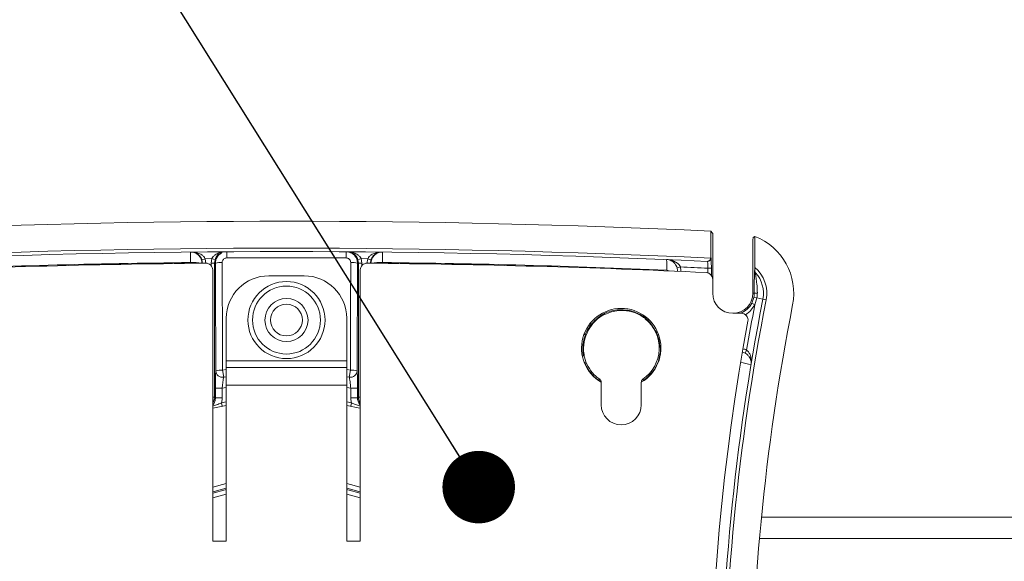
# Model space of a CAD drawing. Units: inches. Extents: x 4 to 132, y 2 to 86.
# Drawn here: x 14 to 19, y 43 to 45 of the extents above; entities that cross this region are included whole.
import ezdxf

# ---------------------------------------------------------------- set-up
doc = ezdxf.new("R2010")
doc.units = ezdxf.units.IN
doc.header["$LTSCALE"] = 8
doc.header["$MEASUREMENT"] = 0
doc.layers.add('LAYER_1', color=5, linetype='Continuous')
doc.dimstyles.new('SLDDIMSTYLE1', dxfattribs={"dimtxt": 0.18, "dimasz": 0.32, "dimexe": 0, "dimexo": 0.0625, "dimgap": 0, "dimtad": 0, "dimtih": 1, "dimtoh": 1, "dimdec": 0, "dimrnd": 1e-09, "dimzin": 0, "dimdsep": 46, "dimtxsty": 'Standard', "dimblk1": 'DOT', "dimblk2": 'DOT', "dimsah": 1, "dimcen": 0.09, "dimadec": 0, "dimazin": 0, "dimtfac": 0.32, "dimtdec": 0, "dimtofl": 0, "dimtmove": 0, "dimatfit": 3, "dimldrblk": 'DOT', "dimfxl": 0, "dimfrac": 2, "dimtolj": 1, "dimtzin": 0, "dimarcsym": 0})

# ---------------------------------------------------------------- blocks, each defined once
blk = doc.blocks.new('_DOT')
at = {"color": 0, "linetype": 'ByBlock', "lineweight": -2}
blk.add_line((-0.5, 0), (-1, 0), dxfattribs=at)
at = {"color": 0, "linetype": 'ByBlock', "const_width": 0.5}
blk.add_lwpolyline([(-0.25, 0, 1), (0.25, 0, 1)], format="xyb", close=True, dxfattribs=at)

msp = doc.modelspace()

# ---------------------------------------------------------------- linework, layer by layer
at = {"color": 7, "linetype": 'Continuous', "lineweight": 15}
for p, q in [((17.4119, 43.9989), (17.4119, 43.8808)), ((17.42, 43.9904), (17.4119, 43.9989)), ((17.4206, 43.9276), (17.4208, 43.9794)), ((17.6065, 43.9757), (17.5988, 43.9704)), ((17.6065, 43.8394), (17.6065, 43.9757)), ((17.4206, 43.7862), (17.4206, 43.9276)), ((17.5978, 43.9386), (17.5978, 43.7252)), ((15.1822, 43.8774), (15.168, 43.8726)), ((15.1706, 43.8568), (15.168, 43.8726)), ((15.2113, 43.8776), (15.1822, 43.8774)), ((15.1822, 43.8774), (15.1856, 43.8568)), ((15.2083, 43.8581), (15.2113, 43.8776)), ((15.2233, 43.8581), (15.2083, 43.8581)), ((15.2256, 43.8731), (15.2113, 43.8776)), ((15.2256, 43.8731), (15.2233, 43.8581)), ((15.2277, 43.8581), (15.2233, 43.8581)), ((15.2233, 43.8581), (15.2233, 43.2664)), ((15.8042, 43.8806), (15.2772, 43.8806)), ((15.8581, 43.8581), (15.8537, 43.8581)), ((15.8558, 43.8731), (15.8701, 43.8776)), ((15.8581, 43.8581), (15.8558, 43.8731)), ((15.8581, 43.8581), (15.8731, 43.8581)), ((15.8581, 43.2664), (15.8581, 43.8581)), ((15.8992, 43.8774), (15.8701, 43.8776)), ((15.8701, 43.8776), (15.8731, 43.8581)), ((15.8958, 43.8568), (15.8992, 43.8774)), ((15.9134, 43.8726), (15.8992, 43.8774)), ((15.9134, 43.8726), (15.9108, 43.8568)), ((17.3972, 43.8658), (17.3967, 43.8658)), ((17.4119, 43.8801), (17.4119, 43.8808)), ((17.4129, 43.8807), (17.4119, 43.8808)), ((15.2153, 42.6317), (15.2153, 43.8276)), ((15.8661, 43.8276), (15.8661, 42.6317)), ((17.2635, 43.8371), (17.2779, 43.8411)), ((17.4145, 43.8356), (17.3995, 43.8356)), ((15.6188, 43.802), (15.4626, 43.802)), ((17.4206, 43.7252), (17.4206, 43.7862)), ((17.593, 43.681), (17.6022, 43.707)), ((17.5978, 43.7252), (17.6039, 43.7252)), ((17.6022, 43.707), (17.6153, 43.7045)), ((17.6039, 43.7252), (17.6174, 43.7252)), ((17.6153, 43.7045), (17.6062, 43.674)), ((17.6417, 43.6993), (17.6153, 43.7045)), ((17.6417, 43.6993), (17.6564, 43.6964)), ((17.593, 43.681), (17.6062, 43.674)), ((15.2751, 43.427), (15.2751, 43.6145)), ((15.8063, 43.427), (15.8063, 43.6145)), ((17.5463, 43.6366), (17.5092, 43.6366)), ((17.563, 43.4611), (17.5699, 43.4744)), ((15.8063, 43.427), (15.2751, 43.427)), ((15.2751, 43.397), (15.2751, 43.427)), ((15.8063, 43.397), (15.8063, 43.427)), ((15.2586, 43.3852), (15.2638, 43.3549)), ((15.2751, 43.3192), (15.2751, 43.397)), ((15.8063, 43.397), (15.2751, 43.397)), ((15.8063, 43.3192), (15.8063, 43.397)), ((15.8228, 43.3852), (15.8176, 43.3549)), ((16.8592, 43.414), (16.8583, 43.4132)), ((15.2272, 43.2634), (15.2272, 43.306)), ((15.2272, 43.306), (15.2572, 43.306)), ((15.2572, 43.306), (15.2572, 43.2634)), ((15.8063, 43.3192), (15.2751, 43.3192)), ((15.2751, 42.6317), (15.2751, 43.3192)), ((15.8063, 42.6317), (15.8063, 43.3192)), ((15.8542, 43.306), (15.8242, 43.306)), ((15.8242, 43.2634), (15.8242, 43.306)), ((15.8542, 43.306), (15.8542, 43.2634)), ((16.9285, 43.3322), (16.9285, 43.3331)), ((16.9285, 43.3322), (16.9285, 43.2331)), ((17.1057, 43.3331), (17.1057, 43.3322)), ((17.1057, 43.2331), (17.1057, 43.3322)), ((15.2233, 43.2664), (15.2272, 43.2634)), ((15.2272, 43.2634), (15.2572, 43.2634)), ((15.8542, 43.2634), (15.8242, 43.2634)), ((15.8542, 43.2634), (15.8581, 43.2664)), ((15.2751, 43.2297), (15.2153, 43.2176)), ((15.8243, 43.2263), (15.8272, 43.2417)), ((26.4207, 42.7372), (17.6356, 42.7372)), ((15.2751, 42.6317), (15.2153, 42.6317)), ((15.8661, 42.6317), (15.8063, 42.6317))]:
    msp.add_line(p, q, dxfattribs=at)
at = {"color": 8, "linetype": 'Continuous', "lineweight": 15}
for p, q in [((15.2083, 43.8468), (15.2083, 43.8581)), ((15.8731, 43.8581), (15.8731, 43.8468)), ((17.3995, 43.8148), (17.3995, 43.8356)), ((17.4145, 43.8356), (17.4145, 43.8043)), ((17.192, 43.4882), (17.1905, 43.4882)), ((15.2586, 43.3852), (15.2751, 43.388)), ((15.8063, 43.388), (15.8228, 43.3852)), ((16.8583, 43.4132), (16.8569, 43.4125)), ((15.2751, 43.3569), (15.2638, 43.3549)), ((15.8176, 43.3549), (15.8063, 43.3569)), ((16.9152, 43.3408), (16.9161, 43.3421)), ((17.1181, 43.3421), (17.119, 43.3408)), ((15.2751, 43.3092), (15.2572, 43.306)), ((15.8242, 43.306), (15.8063, 43.3092)), ((15.2233, 43.2664), (15.2153, 43.2664)), ((15.8581, 43.2664), (15.8661, 43.2664)), ((15.2542, 43.2417), (15.2751, 43.2456)), ((15.2571, 43.2263), (15.2542, 43.2417)), ((15.8063, 43.2456), (15.8272, 43.2417)), ((15.2751, 42.8382), (15.2153, 42.8217)), ((15.8661, 42.8217), (15.8063, 42.8382)), ((26.4207, 42.6435), (17.6268, 42.6435))]:
    msp.add_line(p, q, dxfattribs=at)
at = {"color": 7, "linetype": 'Continuous', "lineweight": 15, "flags": 128}
for points in [[(15.8537, 43.8581), (15.8524, 43.3876), (15.8524, 43.3828)], [(15.8661, 43.2176), (15.8637, 43.2182), (15.8063, 43.2297)]]:
    msp.add_lwpolyline(points, dxfattribs=at)
at = {"color": 8, "linetype": 'Continuous', "lineweight": 15, "flags": 128}
for points in [[(17.2284, 43.8234), (17.2269, 43.8239), (17.2179, 43.827)], [(17.6062, 43.674), (17.5842, 43.6452), (17.5645, 43.6305)], [(16.8583, 43.4132), (16.8565, 43.4163), (16.8545, 43.4184)], [(15.2153, 42.8697), (15.2163, 42.87), (15.2751, 42.8854)], [(15.2751, 42.8649), (15.2219, 42.8508), (15.2153, 42.8488)], [(15.8063, 42.8854), (15.8651, 42.87), (15.8661, 42.8697)], [(15.8661, 42.8488), (15.8595, 42.8508), (15.8063, 42.8649)], [(15.2153, 42.8426), (15.2707, 42.8577), (15.2751, 42.8587)], [(15.8063, 42.8587), (15.8107, 42.8577), (15.8661, 42.8426)]]:
    msp.add_lwpolyline(points, dxfattribs=at)
at = {"color": 7, "linetype": 'Continuous', "lineweight": 15}
for radius in [0.17, 0.1497, 0.095, 0.0702]:
    msp.add_circle((15.5407, 43.6067), radius, dxfattribs=at)
for centre, radius, start, end in [((15.5407, 4.034), 40.0087, 87.31932, 92.68068), ((17.5092, 43.7252), 0.2687, 348.9385, 68.7695), ((15.5407, 4.034), 39.89, 87.31136, 92.68864), ((15.5407, 4.034), 39.875, 87.33217, 92.66783), ((15.8242, 43.8792), 0.7073, 177.77, 181.4873), ((15.1179, 43.8568), 0.05, 359.9832, 90.5906), ((15.9563, 43.8916), 0.6792, 178.607, 180.927), ((15.1251, 43.8916), 0.6792, 359.073, 1.393), ((15.9635, 43.8568), 0.05, 89.4094, 180.0168), ((15.2572, 43.8792), 0.7073, 358.5127, 2.23), ((15.2506, 43.7625), 0.0983, 86.1088, 103.5133), ((15.8308, 43.7625), 0.0983, 76.4867, 93.8912), ((16.9899, 43.8478), 0.229, 354.8092, 6.5134), ((17.3979, 43.8807), 0.015, 267.35, 0.0147), ((15.5407, 4.0342), 39.825, 90.51174, 92.66443), ((15.1853, 43.8276), 0.03, 0, 90.5117), ((15.8961, 43.8276), 0.03, 89.4883, 180), ((15.5407, 4.0342), 39.825, 87.33557, 89.48826), ((17.2153, 43.8238), 0.05, 357.7514, 15.4658), ((15.5407, 4.034), 39.845, 87.32615, 87.50112), ((17.3906, 43.7862), 0.03, 0, 87.3356), ((17.4942, 43.7252), 0.15, 41.6162, 42.1085), ((17.6205, 43.8258), 0.015, 179.9149, 222.103), ((17.5092, 43.7252), 0.15, 348.9385, 49.5524), ((17.5092, 43.7252), 0.135, 41.8133, 42.1085), ((17.5092, 43.7252), 0.135, 348.9385, 41.8133), ((15.4626, 43.6145), 0.1875, 90, 180), ((15.6188, 43.6145), 0.1875, 0, 90), ((17.5092, 43.7252), 0.0886, 180, 270), ((27.5786, 41.7567), 10.125, 168.93853, 191.06147), ((27.5786, 41.7567), 10.11, 168.93853, 191.06147), ((17.5092, 43.7252), 0.0886, 270, 360), ((17.5092, 43.7252), 0.0947, 348.9385, 360), ((17.5092, 43.7252), 0.1081, 348.9385, 360), ((17.0171, 43.4831), 0.175, 300.4102, 239.5898), ((27.5786, 41.7567), 10.155, 169.11703, 170.26174), ((27.5786, 41.7567), 9.9913, 168.93853, 191.06147), ((17.0171, 43.4831), 0.1673, 304.6183, 50.7061), ((27.5822, 41.7567), 10.175, 169.55591, 190.44409), ((17.5463, 43.6066), 0.03, 349.5559, 90), ((17.0171, 43.4831), 0.1735, 305.6033, 1.6857), ((17.2036, 43.4868), 0.015, 143.1663, 181.2154), ((17.5399, 43.4167), 0.05, 62.5159, 76.3426), ((15.252, 43.287), 0.0985, 86.1366, 103.4604), ((15.2588, 43.3843), 0.0298, 183.0567, 279.6879), ((15.8226, 43.3843), 0.0298, 260.3121, 356.9433), ((15.8294, 43.287), 0.0985, 76.5396, 93.8634), ((17.0171, 43.4831), 0.1735, 203.7763, 234.3967), ((17.5242, 43.2353), 0.1851, 69.4207, 84.1205), ((17.0171, 43.4831), 0.1673, 224.6762, 235.3817), ((17.0171, 43.2331), 0.0886, 180, 0)]:
    msp.add_arc(centre, radius, start, end, dxfattribs=at)
at = {"color": 8, "linetype": 'Continuous', "lineweight": 15}
for centre, radius, start, end in [((15.1273, 43.6467), 0.2144, 79.3479, 92.7345), ((15.9541, 43.6467), 0.2144, 87.2655, 100.6521), ((17.2153, 43.8238), 0.065, 357.6951, 15.4658), ((17.5092, 43.7252), 0.0947, 290.7371, 332.178), ((16.8906, 43.6048), 0.0176, 230.704, 250.8), ((17.1601, 43.5904), 0.0382, 286.6514, 295.0521), ((16.8506, 43.5384), 0.00766, 14.9459, 67.2025), ((17.2054, 43.4887), 0.015, 156.5022, 181.7552), ((17.5399, 43.4167), 0.065, 62.5159, 77.2547), ((16.8448, 43.4438), 0.00671, 32.4288, 87.1556), ((16.8455, 43.408), 0.015, 23.67, 57.1524), ((16.9074, 43.3299), 0.015, 29.2306, 54.3596), ((17.1268, 43.3299), 0.015, 125.6404, 150.7694)]:
    msp.add_arc(centre, radius, start, end, dxfattribs=at)
at = {"color": 7, "linetype": 'Continuous', "lineweight": 15}
for start_param, end_param in [(2.250388, 2.631524), (3.368201, 4.032797)]:
    msp.add_ellipse((17.0196, 43.4808), major_axis=(0.1247, -0.1135), ratio=0.999797, start_param=start_param, end_param=end_param, dxfattribs=at)
for points, knots in [([(17.4208, 43.9794), (17.4208, 43.9796), (17.4207, 43.9824), (17.4205, 43.9869), (17.4203, 43.9899), (17.4201, 43.9903), (17.42, 43.9904)], [0, 0, 0, 0, 0.02989, 0.426261, 0.822638, 1, 1, 1, 1]), ([(17.5988, 43.9704), (17.5987, 43.97), (17.5985, 43.9692), (17.5982, 43.964), (17.5979, 43.9565), (17.5978, 43.9476), (17.5978, 43.9414), (17.5978, 43.9386)], [0, 0, 0, 0, 0.201377, 0.402622, 0.607758, 0.824206, 1, 1, 1, 1]), ([(15.168, 43.8726), (15.1668, 43.8758), (15.1653, 43.8796), (15.1613, 43.8863), (15.1548, 43.8945), (15.1419, 43.9036), (15.13, 43.9066), (15.1227, 43.9068), (15.1216, 43.9068), (15.1216, 43.9068)], [0, 0, 0, 0, 0.130367, 0.155989, 0.315869, 0.578776, 0.939133, 0.996378, 1, 1, 1, 1]), ([(15.1216, 43.9068), (15.1217, 43.9068), (15.1231, 43.9068), (15.1326, 43.9067), (15.1481, 43.9041), (15.1649, 43.8963), (15.176, 43.8874), (15.1802, 43.8807), (15.1822, 43.8774)], [0, 0, 0, 0, 0.004159, 0.061815, 0.427774, 0.693082, 0.851594, 1, 1, 1, 1]), ([(15.2113, 43.8776), (15.2133, 43.8809), (15.2174, 43.8878), (15.2284, 43.8968), (15.245, 43.905), (15.2604, 43.9078), (15.27, 43.9081), (15.2714, 43.9081), (15.2715, 43.9081)], [0, 0, 0, 0, 0.148406, 0.306917, 0.572226, 0.938185, 0.995841, 1, 1, 1, 1]), ([(15.2715, 43.9081), (15.2714, 43.9081), (15.2703, 43.9081), (15.263, 43.9078), (15.2512, 43.9045), (15.2385, 43.8952), (15.2321, 43.8869), (15.2283, 43.8801), (15.2268, 43.8763), (15.2256, 43.8731)], [0, 0, 0, 0, 0.003622, 0.060867, 0.421224, 0.684132, 0.844012, 0.869633, 1, 1, 1, 1]), ([(15.8558, 43.8731), (15.8546, 43.8763), (15.8531, 43.8801), (15.8493, 43.8869), (15.8429, 43.8952), (15.8302, 43.9045), (15.8184, 43.9078), (15.8111, 43.9081), (15.81, 43.9081), (15.8099, 43.9081)], [0, 0, 0, 0, 0.130367, 0.155988, 0.315868, 0.578776, 0.939133, 0.996378, 1, 1, 1, 1]), ([(15.8099, 43.9081), (15.81, 43.9081), (15.8114, 43.9081), (15.821, 43.9078), (15.8364, 43.905), (15.853, 43.8968), (15.864, 43.8878), (15.8681, 43.8809), (15.8701, 43.8776)], [0, 0, 0, 0, 0.004159, 0.061815, 0.427774, 0.693083, 0.851594, 1, 1, 1, 1]), ([(15.8162, 43.9063), (15.8211, 43.9047), (15.8313, 43.9013), (15.8435, 43.8899), (15.8521, 43.875), (15.8532, 43.8638), (15.8537, 43.8581)], [0, 0, 0, 0, 0.232327, 0.487944, 0.744148, 1, 1, 1, 1]), ([(15.8992, 43.8774), (15.9012, 43.8807), (15.9054, 43.8874), (15.9165, 43.8963), (15.9333, 43.9041), (15.9488, 43.9067), (15.9583, 43.9068), (15.9597, 43.9068), (15.9598, 43.9068)], [0, 0, 0, 0, 0.148406, 0.306918, 0.572226, 0.938185, 0.995841, 1, 1, 1, 1]), ([(15.9598, 43.9068), (15.9598, 43.9068), (15.9587, 43.9068), (15.9514, 43.9066), (15.9395, 43.9036), (15.9266, 43.8945), (15.9201, 43.8863), (15.9161, 43.8796), (15.9146, 43.8758), (15.9134, 43.8726)], [0, 0, 0, 0, 0.003622, 0.060867, 0.421224, 0.684131, 0.844011, 0.869633, 1, 1, 1, 1]), ([(15.1171, 43.8609), (14.908, 43.8577), (14.4898, 43.8514), (14.0723, 43.8352), (13.8635, 43.827)], [0, 0, 0, 0, 0.499854, 1, 1, 1, 1]), ([(15.2277, 43.8581), (15.2279, 43.8618), (15.2285, 43.8711), (15.2345, 43.8849), (15.2435, 43.8961), (15.251, 43.8999), (15.2535, 43.9012)], [0, 0, 0, 0, 0.208283, 0.524616, 0.84084, 1, 1, 1, 1]), ([(15.229, 43.3828), (15.229, 43.3844), (15.2286, 43.5428), (15.2281, 43.7013), (15.2277, 43.8581)], [0, 0, 0, 0, 0.010121, 1, 1, 1, 1]), ([(15.2772, 43.8806), (15.2749, 43.8804), (15.2704, 43.8799), (15.2645, 43.8765), (15.26, 43.8714), (15.2576, 43.8658), (15.2574, 43.8621), (15.2573, 43.8606)], [0, 0, 0, 0, 0.214739, 0.429454, 0.643891, 0.858548, 1, 1, 1, 1]), ([(15.2573, 43.8606), (15.2574, 43.8407), (15.2576, 43.741), (15.2581, 43.5826), (15.2584, 43.444), (15.2586, 43.3852)], [0, 0, 0, 0, 0.125775, 0.628874, 1, 1, 1, 1]), ([(15.8241, 43.8606), (15.8239, 43.8629), (15.8235, 43.8674), (15.82, 43.8734), (15.8149, 43.8779), (15.8094, 43.8803), (15.8057, 43.8805), (15.8042, 43.8806)], [0, 0, 0, 0, 0.215802, 0.4317, 0.646996, 0.86168, 1, 1, 1, 1]), ([(15.8228, 43.3852), (15.8228, 43.3958), (15.8231, 43.486), (15.8235, 43.6445), (15.8239, 43.7924), (15.8241, 43.8606)], [0, 0, 0, 0, 0.0664947, 0.5695939, 1, 1, 1, 1]), ([(17.2179, 43.827), (17.0092, 43.8352), (16.5917, 43.8514), (16.1735, 43.8577), (15.9643, 43.8609)], [0, 0, 0, 0, 0.499871, 1, 1, 1, 1]), ([(17.2635, 43.8371), (17.2624, 43.8403), (17.2611, 43.8441), (17.257, 43.8517), (17.2499, 43.861), (17.2359, 43.8706), (17.2242, 43.8734), (17.2175, 43.8737), (17.2174, 43.8737)], [0, 0, 0, 0, 0.127289, 0.152675, 0.344931, 0.623633, 0.996437, 1, 1, 1, 1]), ([(17.2174, 43.8737), (17.2175, 43.8737), (17.2262, 43.8734), (17.2414, 43.8707), (17.2597, 43.8621), (17.2717, 43.8522), (17.2761, 43.8444), (17.2779, 43.8411)], [0, 0, 0, 0, 0.004091, 0.382129, 0.663709, 0.85476, 1, 1, 1, 1]), ([(17.4119, 43.8801), (17.4117, 43.8787), (17.4114, 43.8761), (17.4095, 43.8722), (17.4062, 43.8685), (17.4018, 43.8661), (17.3983, 43.8657), (17.3967, 43.8658), (17.3967, 43.8658)], [0, 0, 0, 0, 0.142924, 0.285211, 0.48354, 0.754538, 0.994554, 1, 1, 1, 1]), ([(17.3995, 43.8356), (17.3994, 43.8378), (17.3993, 43.8434), (17.3989, 43.8519), (17.3984, 43.8595), (17.3978, 43.8647), (17.3974, 43.8654), (17.3972, 43.8658)], [0, 0, 0, 0, 0.140542, 0.35571, 0.570724, 0.785426, 1, 1, 1, 1]), ([(17.4129, 43.8807), (17.4131, 43.8802), (17.4134, 43.8792), (17.4139, 43.8714), (17.4143, 43.86), (17.4145, 43.8473), (17.4145, 43.8389), (17.4145, 43.8356)], [0, 0, 0, 0, 0.214703, 0.429396, 0.644327, 0.859438, 1, 1, 1, 1]), ([(17.6039, 43.7252), (17.6039, 43.7394), (17.6039, 43.7634), (17.6041, 43.7928), (17.6045, 43.8107), (17.6048, 43.8203), (17.6052, 43.8253), (17.6054, 43.8256), (17.6055, 43.8258)], [0, 0, 0, 0, 0.347539, 0.590454, 0.726701, 0.836964, 0.926953, 1, 1, 1, 1]), ([(17.6064, 43.8248), (17.6064, 43.827), (17.6065, 43.8315), (17.6065, 43.8367), (17.6065, 43.8394)], [0, 0, 0, 0, 0.493742, 1, 1, 1, 1]), ([(17.6064, 43.8248), (17.6065, 43.823), (17.6069, 43.8193), (17.6087, 43.8165), (17.6098, 43.8152), (17.6098, 43.8152)], [0, 0, 0, 0, 0.505739, 0.989537, 1, 1, 1, 1]), ([(17.6094, 43.8157), (17.6093, 43.8156), (17.6092, 43.8154), (17.6095, 43.8113), (17.6104, 43.8033), (17.6124, 43.7879), (17.616, 43.7612), (17.6169, 43.7389), (17.6174, 43.7252)], [0, 0, 0, 0, 0.057186, 0.129968, 0.225653, 0.354223, 0.606588, 1, 1, 1, 1]), ([(17.171, 43.5538), (17.1614, 43.5703), (17.1423, 43.6032), (17.0949, 43.637), (17.04, 43.6542), (16.9825, 43.6519), (16.9267, 43.6311), (16.8991, 43.6028), (16.8848, 43.5882)], [0, 0, 0, 0, 0.164455, 0.328909, 0.493313, 0.657937, 0.823007, 1, 1, 1, 1]), ([(17.0295, 43.6491), (17.0449, 43.6469), (17.0737, 43.6429), (17.1054, 43.6264), (17.1199, 43.615), (17.123, 43.6126)], [0, 0, 0, 0, 0.4746519, 0.88828, 1, 1, 1, 1]), ([(16.8726, 43.5634), (16.881, 43.576), (16.8983, 43.6017), (16.9323, 43.6273), (16.9564, 43.6368), (16.9662, 43.6407)], [0, 0, 0, 0, 0.362683, 0.741022, 1, 1, 1, 1]), ([(16.8848, 43.5882), (16.8766, 43.5762), (16.866, 43.5607), (16.8595, 43.5441), (16.858, 43.5404)], [0, 0, 0, 0, 0.775855, 1, 1, 1, 1]), ([(16.858, 43.5404), (16.8526, 43.5203), (16.8443, 43.489), (16.8488, 43.4584), (16.8505, 43.4474)], [0, 0, 0, 0, 0.64255, 1, 1, 1, 1]), ([(17.1886, 43.4865), (17.1884, 43.4869), (17.188, 43.4876), (17.1871, 43.4964), (17.185, 43.5107), (17.1805, 43.5297), (17.1751, 43.5447), (17.1716, 43.5526), (17.171, 43.5538)], [0, 0, 0, 0, 0.164728, 0.326305, 0.538572, 0.749462, 0.958962, 1, 1, 1, 1]), ([(17.5699, 43.4744), (17.5728, 43.4719), (17.5794, 43.4661), (17.5866, 43.4522), (17.5912, 43.4327), (17.5907, 43.4173), (17.5893, 43.4087), (17.5893, 43.4086)], [0, 0, 0, 0, 0.145132, 0.33611, 0.618352, 0.995908, 1, 1, 1, 1]), ([(16.8981, 43.3654), (16.8882, 43.3773), (16.8684, 43.4011), (16.8569, 43.4333), (16.8537, 43.4511), (16.853, 43.4552)], [0, 0, 0, 0, 0.437156, 0.872207, 1, 1, 1, 1]), ([(17.5893, 43.4086), (17.5893, 43.4086), (17.5903, 43.4153), (17.59, 43.4272), (17.5835, 43.4429), (17.5759, 43.4518), (17.5694, 43.4573), (17.5659, 43.4594), (17.563, 43.4611)], [0, 0, 0, 0, 0.003551, 0.375685, 0.655017, 0.847302, 0.872762, 1, 1, 1, 1]), ([(15.2272, 43.306), (15.2272, 43.3153), (15.2273, 43.3339), (15.2278, 43.3584), (15.2284, 43.3748), (15.2289, 43.3806), (15.229, 43.3828)], [0, 0, 0, 0, 0.280706, 0.56145, 0.840873, 1, 1, 1, 1]), ([(15.8524, 43.3828), (15.8526, 43.379), (15.8532, 43.3712), (15.8538, 43.3504), (15.8542, 43.3276), (15.8542, 43.3122), (15.8542, 43.306)], [0, 0, 0, 0, 0.26111, 0.53386, 0.810729, 1, 1, 1, 1]), ([(15.2638, 43.3549), (15.2635, 43.3536), (15.2627, 43.3498), (15.2611, 43.3394), (15.2591, 43.3237), (15.2578, 43.3119), (15.2572, 43.306)], [0, 0, 0, 0, 0.157524, 0.435855, 0.717465, 1, 1, 1, 1]), ([(15.8242, 43.306), (15.8238, 43.31), (15.8228, 43.3198), (15.821, 43.3343), (15.8191, 43.3475), (15.8181, 43.3525), (15.8176, 43.3549)], [0, 0, 0, 0, 0.1905247, 0.4687128, 0.7411465, 1, 1, 1, 1]), ([(16.9161, 43.3421), (16.9164, 43.3422), (16.9181, 43.3432), (16.9201, 43.3443), (16.9217, 43.3452), (16.922, 43.3454)], [0, 0, 0, 0, 0.170595, 0.852975, 1, 1, 1, 1]), ([(16.922, 43.3454), (16.9233, 43.3443), (16.9259, 43.3421), (16.9281, 43.3376), (16.9284, 43.3345), (16.9285, 43.3331)], [0, 0, 0, 0, 0.3488986, 0.6978004, 1, 1, 1, 1]), ([(17.1057, 43.3331), (17.1058, 43.3347), (17.1062, 43.3381), (17.1086, 43.3425), (17.111, 43.3445), (17.1121, 43.3454)], [0, 0, 0, 0, 0.3488986, 0.6978004, 1, 1, 1, 1]), ([(17.1121, 43.3454), (17.1125, 43.3452), (17.1142, 43.3442), (17.1161, 43.3431), (17.1178, 43.3422), (17.1181, 43.3421)], [0, 0, 0, 0, 0.170595, 0.852975, 1, 1, 1, 1]), ([(15.2572, 43.2634), (15.2571, 43.2618), (15.257, 43.2545), (15.2554, 43.2473), (15.2542, 43.2417)], [0, 0, 0, 0, 0.214918, 1, 1, 1, 1]), ([(15.8272, 43.2417), (15.8259, 43.2475), (15.8243, 43.2547), (15.8242, 43.262), (15.8242, 43.2634)], [0, 0, 0, 0, 0.807145, 1, 1, 1, 1]), ([(15.8272, 43.2417), (15.8309, 43.2399), (15.8381, 43.2362), (15.8495, 43.2331), (15.8583, 43.2307), (15.8639, 43.2276), (15.8661, 43.2263)], [0, 0, 0, 0, 0.269078, 0.5331848, 0.8116619, 1, 1, 1, 1])]:
    msp.add_open_spline(points, degree=3, knots=knots, dxfattribs=at)
at = {"color": 8, "linetype": 'Continuous', "lineweight": 15}
for points, knots in [([(15.2233, 43.2664), (15.2229, 43.261), (15.2223, 43.2516), (15.2174, 43.2437), (15.2153, 43.2404)], [0, 0, 0, 0, 0.575909, 1, 1, 1, 1]), ([(15.2153, 43.2314), (15.2183, 43.2355), (15.2246, 43.2441), (15.227, 43.2558), (15.2272, 43.2624), (15.2272, 43.2634)], [0, 0, 0, 0, 0.432691, 0.91525, 1, 1, 1, 1]), ([(15.8542, 43.2634), (15.8542, 43.2625), (15.8543, 43.256), (15.8567, 43.2442), (15.8631, 43.2355), (15.8661, 43.2313)], [0, 0, 0, 0, 0.075906, 0.557616, 1, 1, 1, 1]), ([(15.8661, 43.2405), (15.8642, 43.2435), (15.8591, 43.2514), (15.8585, 43.2607), (15.8581, 43.2664)], [0, 0, 0, 0, 0.391062, 1, 1, 1, 1]), ([(15.2153, 43.2263), (15.2175, 43.2276), (15.2231, 43.2307), (15.2319, 43.2331), (15.2433, 43.2362), (15.2505, 43.2399), (15.2542, 43.2417)], [0, 0, 0, 0, 0.188338, 0.466815, 0.730922, 1, 1, 1, 1])]:
    msp.add_open_spline(points, degree=3, knots=knots, dxfattribs=at)

# ---------------------------------------------------------------- leaders
at = {"layer": 'LAYER_1'}
msp.add_leader([(16.3886, 42.8697), (11.8741, 50.0762), (13.8741, 50.0762)], dimstyle='SLDDIMSTYLE1', dxfattribs=at)

doc.saveas('drawing.dxf')
